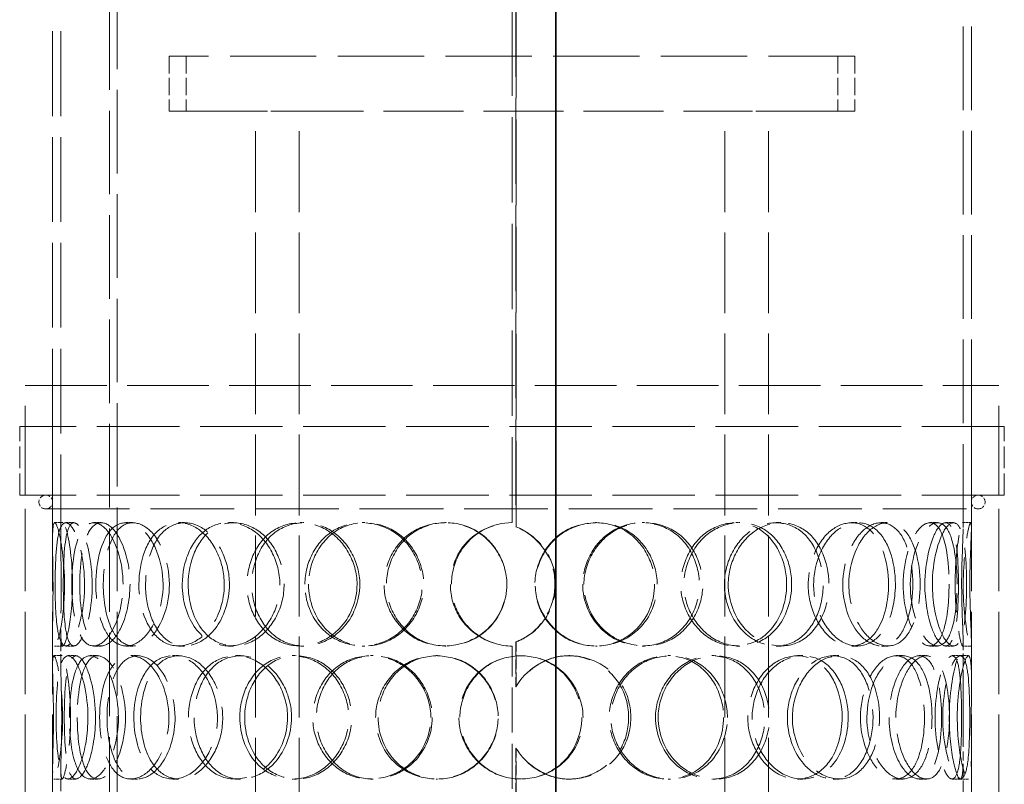
# Model space of a CAD drawing. Units: millimetres. Extents: x 6654 to 12267, y 529 to 3986.
# Drawn here: x 8702 to 9060, y 3128 to 3406 of the extents above; entities that cross this region are included whole.
import ezdxf

# ---------------------------------------------------------------- set-up
doc = ezdxf.new("R2010")
doc.units = ezdxf.units.MM
doc.header["$LTSCALE"] = 14
doc.linetypes.add('DASHED', pattern=[0.2068, 0.1655, -0.0413])
doc.layers.add('Hidden (ISO)', color=1, linetype='DASHED', lineweight=18, true_color=0xff0000)
doc.layers.add('Visible (ISO)', color=7, linetype='Continuous', lineweight=35)

msp = doc.modelspace()

# ---------------------------------------------------------------- linework, layer by layer
at = {"layer": 'Hidden (ISO)', "ltscale": 13.432195}
msp.add_line((8881.1, 3222.898), (8881.1, 3572.898), dxfattribs=at)
at = {"layer": 'Hidden (ISO)', "ltscale": 13.48994}
for p, q in [((8882.436, 3572.898), (8882.436, 3221.393)), ((8882.462, 3221.393), (8882.462, 3572.898))]:
    msp.add_line(p, q, dxfattribs=at)
at = {"layer": 'Hidden (ISO)', "ltscale": 13.144361}
for p, q in [((8734.273, 2200.898), (8734.273, 3570.898)), ((8737.01, 3570.898), (8737.01, 2200.898))]:
    msp.add_line(p, q, dxfattribs=at)
at = {"layer": 'Hidden (ISO)', "ltscale": 13.323519}
for p, q in [((8713.5, 3216.804), (8713.5, 3525.398)), ((8716.5, 3216.804), (8716.5, 3525.398))]:
    msp.add_line(p, q, dxfattribs=at)
at = {"layer": 'Hidden (ISO)', "ltscale": 13.142612}
for p, q in [((9045.5, 3221.082), (9045.5, 3525.486)), ((9048.5, 3221.082), (9048.5, 3525.486))]:
    msp.add_line(p, q, dxfattribs=at)
at = {"layer": 'Hidden (ISO)', "ltscale": 13.563798}
msp.add_line((9006, 3392.898), (8756, 3392.898), dxfattribs=at)
at = {"layer": 'Hidden (ISO)', "ltscale": 2.719579}
for p, q in [((8756, 3392.898), (8756, 3372.898)), ((8762.2, 3392.898), (8762.2, 3372.898)), ((8999.8, 3392.898), (8999.8, 3372.898)), ((9006, 3392.898), (9006, 3372.898))]:
    msp.add_line(p, q, dxfattribs=at)
at = {"layer": 'Hidden (ISO)', "ltscale": 15.651558}
for p, q in [((8756, 3372.898), (8787.44, 3372.898)), ((8974.56, 3372.898), (9006, 3372.898))]:
    msp.add_line(p, q, dxfattribs=at)
at = {"layer": 'Hidden (ISO)', "ltscale": 2.024425}
for p, q in [((8797.729, 3372.898), (8787.44, 3372.898)), ((8974.56, 3372.898), (8964.271, 3372.898))]:
    msp.add_line(p, q, dxfattribs=at)
at = {"layer": 'Hidden (ISO)', "ltscale": 12.725237}
for p, q in [((8787.44, 2672.898), (8787.44, 3372.898)), ((8803.44, 2672.898), (8803.44, 3372.898)), ((8958.56, 2672.898), (8958.56, 3372.898)), ((8974.56, 2672.898), (8974.56, 3372.898))]:
    msp.add_line(p, q, dxfattribs=at)
at = {"layer": 'Hidden (ISO)', "ltscale": 12.590778}
msp.add_line((8797.729, 3372.898), (8964.271, 3372.898), dxfattribs=at)
at = {"layer": 'Hidden (ISO)', "ltscale": 12.840396}
msp.add_line((8703.5, 3272.898), (9058.5, 3272.898), dxfattribs=at)
at = {"layer": 'Hidden (ISO)', "ltscale": 12.952473}
for p, q in [((8703.5, 2672.898), (8703.5, 3272.898)), ((8713.5, 2672.898), (8713.5, 3272.898)), ((9048.5, 2672.898), (9048.5, 3272.898)), ((9058.5, 2672.898), (9058.5, 3272.898))]:
    msp.add_line(p, q, dxfattribs=at)
at = {"layer": 'Hidden (ISO)', "ltscale": 12.985076}
for p, q in [((9060.5, 3257.898), (8701.5, 3257.898)), ((9060.5, 3232.898), (8701.5, 3232.898))]:
    msp.add_line(p, q, dxfattribs=at)
at = {"layer": 'Hidden (ISO)', "ltscale": 3.399499}
for p, q in [((8701.5, 3232.898), (8701.5, 3257.898)), ((8703.5, 3232.898), (8703.5, 3257.898)), ((9058.5, 3232.898), (9058.5, 3257.898)), ((9060.5, 3232.898), (9060.5, 3257.898))]:
    msp.add_line(p, q, dxfattribs=at)
at = {"layer": 'Hidden (ISO)', "ltscale": 13.176261}
msp.add_line((8711, 3227.898), (9051, 3227.898), dxfattribs=at)
at = {"layer": 'Hidden (ISO)', "ltscale": 0.407852}
for p, q in [((8714.22, 3222.898), (8717.207, 3222.898)), ((8718.304, 3222.898), (8721.218, 3222.898)), ((8728.442, 3222.898), (8731.174, 3222.898)), ((8740.245, 3222.898), (8742.766, 3222.898)), ((8759.408, 3222.898), (8761.586, 3222.898)), ((8777.635, 3222.898), (8779.486, 3222.898)), ((8803.72, 3222.898), (8805.104, 3222.898)), ((8826.37, 3222.898), (8827.348, 3222.898)), ((8856.514, 3222.898), (8856.952, 3222.898)), ((8882.462, 3221.393), (8882.436, 3221.393)), ((8911.44, 3222.898), (8911.995, 3222.898)), ((8928.484, 3222.898), (8929.35, 3222.898)), ((8962.587, 3222.898), (8964.075, 3222.898)), ((8977.336, 3222.898), (8979.093, 3222.898)), ((9004.779, 3222.898), (9007.036, 3222.898)), ((9015.614, 3222.898), (9018.069, 3222.898)), ((9033.385, 3222.898), (9036.164, 3222.898)), ((9039.117, 3222.898), (9042.001, 3222.898)), ((9045.266, 3222.898), (9048.262, 3222.898)), ((8717.207, 3177.898), (8714.22, 3177.898)), ((8721.218, 3177.898), (8718.304, 3177.898)), ((8731.174, 3177.898), (8728.442, 3177.898)), ((8742.766, 3177.898), (8740.245, 3177.898)), ((8761.586, 3177.898), (8759.408, 3177.898)), ((8779.486, 3177.898), (8777.635, 3177.898)), ((8805.104, 3177.898), (8803.72, 3177.898)), ((8827.348, 3177.898), (8826.37, 3177.898)), ((8856.952, 3177.898), (8856.514, 3177.898)), ((8882.436, 3179.403), (8882.462, 3179.403)), ((8911.995, 3177.898), (8911.44, 3177.898)), ((8929.35, 3177.898), (8928.484, 3177.898)), ((8964.075, 3177.898), (8962.587, 3177.898)), ((8979.093, 3177.898), (8977.336, 3177.898)), ((9007.036, 3177.898), (9004.779, 3177.898)), ((9018.069, 3177.898), (9015.614, 3177.898)), ((9036.164, 3177.898), (9033.385, 3177.898)), ((9042.001, 3177.898), (9039.117, 3177.898)), ((9048.262, 3177.898), (9045.266, 3177.898)), ((8713.954, 3174.398), (8716.946, 3174.398)), ((8719.094, 3174.398), (8721.994, 3174.398)), ((8727.149, 3174.398), (8729.904, 3174.398)), ((8742.005, 3174.398), (8744.494, 3174.398)), ((8757.23, 3174.398), (8759.447, 3174.398)), ((8780.171, 3174.398), (8781.977, 3174.398)), ((8800.896, 3174.398), (8802.33, 3174.398)), ((8829.404, 3174.398), (8830.328, 3174.398)), ((8853.353, 3174.398), (8853.849, 3174.398)), ((8901.739, 3174.398), (8902.117, 3174.398)), ((8937.798, 3174.398), (8938.834, 3174.398)), ((8953.917, 3174.398), (8955.247, 3174.398)), ((8985.121, 3174.398), (8987.02, 3174.398)), ((8998.093, 3174.398), (9000.228, 3174.398)), ((9021.016, 3174.398), (9023.57, 3174.398)), ((9029.416, 3174.398), (9032.123, 3174.398)), ((9041.543, 3174.398), (9044.471, 3174.398)), ((8882.462, 3163.062), (8882.436, 3163.062)), ((8882.436, 3140.734), (8882.462, 3140.734)), ((8716.946, 3129.398), (8713.954, 3129.398)), ((8721.994, 3129.398), (8719.094, 3129.398)), ((8729.904, 3129.398), (8727.149, 3129.398)), ((8744.494, 3129.398), (8742.005, 3129.398)), ((8759.447, 3129.398), (8757.23, 3129.398)), ((8781.977, 3129.398), (8780.171, 3129.398)), ((8802.33, 3129.398), (8800.896, 3129.398)), ((8830.328, 3129.398), (8829.404, 3129.398)), ((8853.849, 3129.398), (8853.353, 3129.398)), ((8902.117, 3129.398), (8901.739, 3129.398)), ((8938.834, 3129.398), (8937.798, 3129.398)), ((8955.247, 3129.398), (8953.917, 3129.398)), ((8987.02, 3129.398), (8985.121, 3129.398)), ((9000.228, 3129.398), (8998.093, 3129.398)), ((9023.57, 3129.398), (9021.016, 3129.398)), ((9032.123, 3129.398), (9029.416, 3129.398)), ((9044.471, 3129.398), (9041.543, 3129.398))]:
    msp.add_line(p, q, dxfattribs=at)
at = {"layer": 'Hidden (ISO)', "ltscale": 1.79574}
for p, q in [((8713.5, 3170.786), (8713.5, 3183.992)), ((8716.5, 3170.786), (8716.5, 3183.992)), ((8713.5, 3119.804), (8713.5, 3133.01)), ((8716.5, 3119.804), (8716.5, 3133.01))]:
    msp.add_line(p, q, dxfattribs=at)
at = {"layer": 'Hidden (ISO)', "ltscale": 7.071066}
msp.add_line((8881.1, 3125.898), (8881.1, 3177.898), dxfattribs=at)
at = {"layer": 'Hidden (ISO)', "ltscale": 2.222008}
for p, q in [((8882.436, 3179.403), (8882.436, 3163.062)), ((8882.462, 3163.062), (8882.462, 3179.403)), ((8882.436, 3140.734), (8882.436, 3124.393)), ((8882.462, 3124.393), (8882.462, 3140.734))]:
    msp.add_line(p, q, dxfattribs=at)
at = {"layer": 'Hidden (ISO)', "ltscale": 2.09499}
for p, q in [((9045.5, 3164.308), (9045.5, 3179.714)), ((9048.5, 3164.308), (9048.5, 3179.714)), ((9045.5, 3124.082), (9045.5, 3139.489)), ((9048.5, 3124.082), (9048.5, 3139.489))]:
    msp.add_line(p, q, dxfattribs=at)
at = {"layer": 'Hidden (ISO)', "ltscale": 0.404899}
for p, q in [((9044.471, 3174.398), (9047.431, 3174.398)), ((9047.431, 3129.398), (9044.471, 3129.398))]:
    msp.add_line(p, q, dxfattribs=at)
at = {"layer": 'Hidden (ISO)', "ltscale": 1.067916}
for centre, start, end in [((8711, 3230.398), 90, 270), ((8711, 3230.398), 270, 90), ((9051, 3230.398), 90, 270), ((9051, 3230.398), 270, 90)]:
    msp.add_arc(centre, 2.5, start, end, dxfattribs=at)
at = {"layer": 'Hidden (ISO)', "ltscale": 0.013498}
for start, end in [(90, 90.25465), (269.74535, 270)]:
    msp.add_arc((8881.1, 3200.398), 22.5, start, end, dxfattribs=at)
at = {"layer": 'Hidden (ISO)', "ltscale": 12.240653}
for points in [[(8717.846, 3200.398), (8717.846, 3194.361), (8717.226, 3188.365), (8716.411, 3184.181), (8715.291, 3178.432), (8714.065, 3176.42), (8713.689, 3179.186), (8713.318, 3181.926), (8713.598, 3189.225), (8713.645, 3197.369), (8713.691, 3205.581), (8713.411, 3214.272), (8713.522, 3218.957), (8713.63, 3223.503), (8714.379, 3224.096), (8715.49, 3220.445), (8716.629, 3216.7), (8717.846, 3208.644), (8717.846, 3200.398)], [(8714.414, 3200.398), (8714.414, 3194.361), (8714.646, 3188.365), (8715.285, 3184.181), (8716.163, 3178.432), (8718.049, 3176.42), (8720.269, 3179.186), (8722.47, 3181.926), (8724.694, 3189.225), (8725.102, 3197.369), (8725.514, 3205.581), (8723.978, 3214.272), (8721.83, 3218.957), (8719.746, 3223.503), (8717.446, 3224.096), (8716.162, 3220.445), (8714.846, 3216.7), (8714.414, 3208.644), (8714.414, 3200.398)], [(8739.186, 3200.398), (8739.186, 3194.361), (8737.782, 3188.365), (8735.602, 3184.181), (8732.607, 3178.432), (8728.402, 3176.42), (8725.473, 3179.186), (8722.57, 3181.926), (8720.876, 3189.225), (8720.556, 3197.369), (8720.232, 3205.581), (8721.237, 3214.272), (8723.595, 3218.957), (8725.884, 3223.503), (8729.6, 3224.096), (8732.984, 3220.445), (8736.454, 3216.7), (8739.186, 3208.644), (8739.186, 3200.398)], [(8729.266, 3200.398), (8729.266, 3194.361), (8730.324, 3188.365), (8732.347, 3184.181), (8735.127, 3178.432), (8739.919, 3176.42), (8744.491, 3179.186), (8749.021, 3181.926), (8752.945, 3189.225), (8753.671, 3197.369), (8754.402, 3205.581), (8751.78, 3214.272), (8747.609, 3218.957), (8743.561, 3223.503), (8738.464, 3224.096), (8734.926, 3220.445), (8731.299, 3216.7), (8729.266, 3208.644), (8729.266, 3200.398)], [(8776.09, 3200.398), (8776.09, 3194.361), (8774.057, 3188.365), (8770.752, 3184.181), (8766.211, 3178.432), (8759.489, 3176.42), (8754.327, 3179.186), (8749.212, 3181.926), (8745.729, 3189.225), (8745.077, 3197.369), (8744.419, 3205.581), (8746.599, 3214.272), (8750.945, 3218.957), (8755.163, 3223.503), (8761.438, 3224.096), (8766.724, 3220.445), (8772.144, 3216.7), (8776.09, 3208.644), (8776.09, 3200.398)], [(8760.773, 3200.398), (8760.773, 3194.361), (8762.54, 3188.365), (8765.725, 3184.181), (8770.102, 3178.432), (8777.273, 3176.42), (8783.695, 3179.186), (8790.059, 3181.926), (8795.252, 3189.225), (8796.215, 3197.369), (8797.185, 3205.581), (8793.765, 3214.272), (8788.028, 3218.957), (8782.461, 3223.503), (8775.127, 3224.096), (8769.723, 3220.445), (8764.183, 3216.7), (8760.773, 3208.644), (8760.773, 3200.398)], [(8824.509, 3200.398), (8824.509, 3194.361), (8822.07, 3188.365), (8818.002, 3184.181), (8812.413, 3178.432), (8803.913, 3176.42), (8797.084, 3179.186), (8790.318, 3181.926), (8785.429, 3189.225), (8784.516, 3197.369), (8783.596, 3205.581), (8786.712, 3214.272), (8792.57, 3218.957), (8798.254, 3223.503), (8806.4, 3224.096), (8813.007, 3220.445), (8819.782, 3216.7), (8824.509, 3208.644), (8824.509, 3200.398)], [(8805.475, 3200.398), (8805.475, 3194.361), (8807.758, 3188.365), (8811.756, 3184.181), (8817.248, 3178.432), (8826.012, 3176.42), (8833.579, 3179.186), (8841.078, 3181.926), (8846.97, 3189.225), (8848.064, 3197.369), (8849.168, 3205.581), (8845.325, 3214.272), (8838.652, 3218.957), (8832.176, 3223.503), (8823.41, 3224.096), (8816.734, 3220.445), (8809.888, 3216.7), (8805.475, 3208.644), (8805.475, 3200.398)], [(8879.129, 3200.398), (8879.129, 3194.361), (8876.551, 3188.365), (8872.167, 3184.181), (8866.143, 3178.432), (8856.797, 3176.42), (8849.052, 3179.186), (8841.377, 3181.926), (8835.619, 3189.225), (8834.546, 3197.369), (8833.464, 3205.581), (8837.174, 3214.272), (8843.9, 3218.957), (8850.427, 3223.503), (8859.549, 3224.096), (8866.752, 3220.445), (8874.138, 3216.7), (8879.129, 3208.644), (8879.129, 3200.398)], [(8933.954, 3200.398), (8933.954, 3194.361), (8931.521, 3188.365), (8927.301, 3184.181), (8921.504, 3178.432), (8912.338, 3176.42), (8904.526, 3179.186), (8896.786, 3181.926), (8890.789, 3189.225), (8889.674, 3197.369), (8888.55, 3205.581), (8892.447, 3214.272), (8899.303, 3218.957), (8905.956, 3223.503), (8915.052, 3224.096), (8922.061, 3220.445), (8929.248, 3216.7), (8933.954, 3208.644), (8933.954, 3200.398)], [(8907.236, 3200.398), (8907.236, 3194.361), (8909.788, 3188.365), (8914.092, 3184.181), (8920.005, 3178.432), (8929.103, 3176.42), (8936.546, 3179.186), (8943.922, 3181.926), (8949.373, 3189.225), (8950.389, 3197.369), (8951.413, 3205.581), (8947.917, 3214.272), (8941.485, 3218.957), (8935.244, 3223.503), (8926.431, 3224.096), (8919.394, 3220.445), (8912.179, 3216.7), (8907.236, 3208.644), (8907.236, 3200.398)], [(8982.967, 3200.398), (8982.967, 3194.361), (8980.945, 3188.365), (8977.353, 3184.181), (8972.419, 3178.432), (8964.439, 3176.42), (8957.419, 3179.186), (8950.461, 3181.926), (8944.885, 3189.225), (8943.85, 3197.369), (8942.807, 3205.581), (8946.463, 3214.272), (8952.696, 3218.957), (8958.745, 3223.503), (8966.818, 3224.096), (8972.864, 3220.445), (8979.062, 3216.7), (8982.967, 3208.644), (8982.967, 3200.398)], [(8959.847, 3200.398), (8959.847, 3194.361), (8962.138, 3188.365), (8965.923, 3184.181), (8971.122, 3178.432), (8978.947, 3176.42), (8985.127, 3179.186), (8991.251, 3181.926), (8995.581, 3189.225), (8996.39, 3197.369), (8997.206, 3205.581), (8994.464, 3214.272), (8989.199, 3218.957), (8984.09, 3223.503), (8976.665, 3224.096), (8970.556, 3220.445), (8964.291, 3216.7), (8959.847, 3208.644), (8959.847, 3200.398)], [(9020.788, 3200.398), (9020.788, 3194.361), (9019.399, 3188.365), (9016.83, 3184.181), (9013.301, 3178.432), (9007.382, 3176.42), (9001.923, 3179.186), (8996.513, 3181.926), (8991.969, 3189.225), (8991.128, 3197.369), (8990.28, 3205.581), (8993.294, 3214.272), (8998.221, 3218.957), (9003.001, 3223.503), (9009.165, 3224.096), (9013.583, 3220.445), (9018.114, 3216.7), (9020.788, 3208.644), (9020.788, 3200.398)], [(9003.803, 3200.398), (9003.803, 3194.361), (9005.583, 3188.365), (9008.433, 3184.181), (9012.347, 3178.432), (9018.04, 3176.42), (9022.279, 3179.186), (9026.479, 3181.926), (9029.212, 3189.225), (9029.726, 3197.369), (9030.244, 3205.581), (9028.557, 3214.272), (9025.037, 3218.957), (9021.621, 3223.503), (9016.399, 3224.096), (9011.888, 3220.445), (9007.262, 3216.7), (9003.803, 3208.644), (9003.803, 3200.398)], [(9043.266, 3200.398), (9043.266, 3194.361), (9042.663, 3188.365), (9041.399, 3184.181), (9039.661, 3178.432), (9036.454, 3176.42), (9033.155, 3179.186), (9029.886, 3181.926), (9026.874, 3189.225), (9026.319, 3197.369), (9025.759, 3205.581), (9027.799, 3214.272), (9030.879, 3218.957), (9033.867, 3223.503), (9037.445, 3224.096), (9039.751, 3220.445), (9042.115, 3216.7), (9043.266, 3208.644), (9043.266, 3200.398)], [(9034.281, 3200.398), (9034.281, 3194.361), (9035.354, 3188.365), (9036.956, 3184.181), (9039.157, 3178.432), (9042.093, 3176.42), (9043.924, 3179.186), (9045.739, 3181.926), (9046.577, 3189.225), (9046.738, 3197.369), (9046.901, 3205.581), (9046.455, 3214.272), (9045.066, 3218.957), (9043.717, 3223.503), (9041.272, 3224.096), (9038.854, 3220.445), (9036.375, 3216.7), (9034.281, 3208.644), (9034.281, 3200.398)], [(9047.935, 3200.398), (9047.935, 3194.361), (9048.184, 3188.365), (9048.362, 3184.181), (9048.607, 3178.432), (9048.464, 3176.42), (9047.687, 3179.186), (9046.918, 3181.926), (9045.768, 3189.225), (9045.559, 3197.369), (9045.349, 3205.581), (9046.193, 3214.272), (9047.087, 3218.957), (9047.955, 3223.503), (9048.554, 3224.096), (9048.494, 3220.445), (9048.434, 3216.7), (9047.935, 3208.644), (9047.935, 3200.398)], [(8713.821, 3151.898), (8713.821, 3145.861), (8713.624, 3139.865), (8713.534, 3135.681), (8713.412, 3129.932), (8713.746, 3127.92), (8714.682, 3130.686), (8715.609, 3133.426), (8716.879, 3140.725), (8717.109, 3148.869), (8717.342, 3157.081), (8716.421, 3165.772), (8715.388, 3170.457), (8714.386, 3175.003), (8713.6, 3175.596), (8713.512, 3171.945), (8713.423, 3168.2), (8713.821, 3160.144), (8713.821, 3151.898)], [(8726.38, 3151.898), (8726.38, 3145.861), (8725.354, 3139.865), (8723.835, 3135.681), (8721.749, 3129.932), (8718.995, 3127.92), (8717.32, 3130.686), (8715.66, 3133.426), (8714.943, 3140.725), (8714.804, 3148.869), (8714.664, 3157.081), (8715.031, 3165.772), (8716.283, 3170.457), (8717.498, 3175.003), (8719.762, 3175.596), (8722.041, 3171.945), (8724.378, 3168.2), (8726.38, 3160.144), (8726.38, 3151.898)], [(8719.611, 3151.898), (8719.611, 3145.861), (8720.264, 3139.865), (8721.614, 3135.681), (8723.469, 3129.932), (8726.854, 3127.92), (8730.298, 3130.686), (8733.711, 3133.426), (8736.828, 3140.725), (8737.403, 3148.869), (8737.982, 3157.081), (8735.874, 3165.772), (8732.67, 3170.457), (8729.561, 3175.003), (8725.811, 3175.596), (8723.367, 3171.945), (8720.86, 3168.2), (8719.611, 3160.144), (8719.611, 3151.898)], [(8755.91, 3151.898), (8755.91, 3145.861), (8754.167, 3139.865), (8751.386, 3135.681), (8747.566, 3129.932), (8742.026, 3127.92), (8737.924, 3130.686), (8733.858, 3133.426), (8731.234, 3140.725), (8730.74, 3148.869), (8730.243, 3157.081), (8731.857, 3165.772), (8735.257, 3170.457), (8738.556, 3175.003), (8743.621, 3175.596), (8748.017, 3171.945), (8752.524, 3168.2), (8755.91, 3160.144), (8755.91, 3151.898)], [(8743.115, 3151.898), (8743.115, 3145.861), (8744.547, 3139.865), (8747.188, 3135.681), (8750.816, 3129.932), (8756.881, 3127.92), (8762.455, 3130.686), (8767.979, 3133.426), (8772.601, 3140.725), (8773.457, 3148.869), (8774.32, 3157.081), (8771.257, 3165.772), (8766.233, 3170.457), (8761.358, 3175.003), (8755.056, 3175.596), (8750.522, 3171.945), (8745.874, 3168.2), (8743.115, 3160.144), (8743.115, 3151.898)], [(8799.169, 3151.898), (8799.169, 3145.861), (8796.902, 3139.865), (8793.163, 3135.681), (8788.027, 3129.932), (8780.31, 3127.92), (8774.231, 3130.686), (8768.207, 3133.426), (8763.962, 3140.725), (8763.169, 3148.869), (8762.369, 3157.081), (8765.054, 3165.772), (8770.227, 3170.457), (8775.248, 3175.003), (8782.559, 3175.596), (8788.589, 3171.945), (8794.771, 3168.2), (8799.169, 3160.144), (8799.169, 3151.898)], [(8781.752, 3151.898), (8781.752, 3145.861), (8783.806, 3139.865), (8787.448, 3135.681), (8792.452, 3129.932), (8800.531, 3127.92), (8807.624, 3130.686), (8814.652, 3133.426), (8820.272, 3140.725), (8821.315, 3148.869), (8822.367, 3157.081), (8818.684, 3165.772), (8812.392, 3170.457), (8806.286, 3175.003), (8798.124, 3175.596), (8791.999, 3171.945), (8785.719, 3168.2), (8781.752, 3160.144), (8781.752, 3151.898)], [(8851.41, 3151.898), (8851.41, 3145.861), (8848.867, 3139.865), (8844.581, 3135.681), (8838.694, 3129.932), (8829.645, 3127.92), (8822.257, 3130.686), (8814.935, 3133.426), (8809.536, 3140.725), (8808.53, 3148.869), (8807.515, 3157.081), (8810.976, 3165.772), (8817.356, 3170.457), (8823.547, 3175.003), (8832.301, 3175.596), (8839.303, 3171.945), (8846.483, 3168.2), (8851.41, 3160.144), (8851.41, 3151.898)], [(8831.284, 3151.898), (8831.284, 3145.861), (8833.734, 3139.865), (8837.977, 3135.681), (8843.806, 3129.932), (8853.013, 3127.92), (8860.846, 3130.686), (8868.607, 3133.426), (8874.608, 3140.725), (8875.724, 3148.869), (8876.849, 3157.081), (8872.952, 3165.772), (8866.082, 3170.457), (8859.415, 3175.003), (8850.288, 3175.596), (8843.244, 3171.945), (8836.022, 3168.2), (8831.284, 3160.144), (8831.284, 3151.898)], [(8906.899, 3151.898), (8906.899, 3145.861), (8904.359, 3139.865), (8899.996, 3135.681), (8894.003, 3129.932), (8884.617, 3127.92), (8876.73, 3130.686), (8868.915, 3133.426), (8862.955, 3140.725), (8861.846, 3148.869), (8860.727, 3157.081), (8864.584, 3165.772), (8871.47, 3170.457), (8878.152, 3175.003), (8887.389, 3175.596), (8894.594, 3171.945), (8901.983, 3168.2), (8906.899, 3160.144), (8906.899, 3151.898)], [(8959.545, 3151.898), (8959.545, 3145.861), (8957.287, 3139.865), (8953.326, 3135.681), (8947.886, 3129.932), (8939.193, 3127.92), (8931.673, 3130.686), (8924.221, 3133.426), (8918.353, 3140.725), (8917.263, 3148.869), (8916.164, 3157.081), (8919.993, 3165.772), (8926.63, 3170.457), (8933.07, 3175.003), (8941.775, 3175.596), (8948.393, 3171.945), (8955.18, 3168.2), (8959.545, 3160.144), (8959.545, 3151.898)], [(8934.277, 3151.898), (8934.277, 3145.861), (8936.733, 3139.865), (8940.834, 3135.681), (8946.468, 3129.932), (8955.048, 3127.92), (8961.955, 3130.686), (8968.799, 3133.426), (8973.758, 3140.725), (8974.684, 3148.869), (8975.617, 3157.081), (8972.454, 3165.772), (8966.524, 3170.457), (8960.769, 3175.003), (8952.537, 3175.596), (8945.871, 3171.945), (8939.037, 3168.2), (8934.277, 3160.144), (8934.277, 3151.898)], [(9003.571, 3151.898), (9003.571, 3145.861), (9001.842, 3139.865), (8998.718, 3135.681), (8994.427, 3129.932), (8987.381, 3127.92), (8981.053, 3130.686), (8974.783, 3133.426), (8969.652, 3140.725), (8968.701, 3148.869), (8967.742, 3157.081), (8971.123, 3165.772), (8976.782, 3170.457), (8982.272, 3175.003), (8989.491, 3175.596), (8994.796, 3171.945), (9000.235, 3168.2), (9003.571, 3160.144), (9003.571, 3151.898)], [(8983.237, 3151.898), (8983.237, 3145.861), (8985.302, 3139.865), (8988.665, 3135.681), (8993.286, 3129.932), (9000.14, 3127.92), (9005.422, 3130.686), (9010.656, 3133.426), (9014.237, 3140.725), (9014.908, 3148.869), (9015.584, 3157.081), (9013.339, 3165.772), (9008.885, 3170.457), (9004.562, 3175.003), (8998.151, 3175.596), (8992.766, 3171.945), (8987.244, 3168.2), (8983.237, 3160.144), (8983.237, 3151.898)], [(9034.143, 3151.898), (9034.143, 3145.861), (9033.133, 3139.865), (9031.189, 3135.681), (9028.519, 3129.932), (9023.892, 3127.92), (9019.452, 3130.686), (9015.052, 3133.426), (9011.221, 3140.725), (9010.513, 3148.869), (9009.799, 3157.081), (9012.361, 3165.772), (9016.421, 3170.457), (9020.36, 3175.003), (9025.299, 3175.596), (9028.708, 3171.945), (9032.203, 3168.2), (9034.143, 3160.144), (9034.143, 3151.898)], [(9020.976, 3151.898), (9020.976, 3145.861), (9022.423, 3139.865), (9024.679, 3135.681), (9027.78, 3129.932), (9032.155, 3127.92), (9035.232, 3130.686), (9038.282, 3133.426), (9040.092, 3140.725), (9040.435, 3148.869), (9040.78, 3157.081), (9039.699, 3165.772), (9037.209, 3170.457), (9034.794, 3175.003), (9030.907, 3175.596), (9027.393, 3171.945), (9023.791, 3168.2), (9020.976, 3160.144), (9020.976, 3151.898)], [(9047.906, 3151.898), (9047.906, 3145.861), (9047.727, 3139.865), (9047.176, 3135.681), (9046.419, 3129.932), (9044.721, 3127.92), (9042.655, 3130.686), (9040.607, 3133.426), (9038.497, 3140.725), (9038.109, 3148.869), (9037.719, 3157.081), (9039.182, 3165.772), (9041.196, 3170.457), (9043.151, 3175.003), (9045.269, 3175.596), (9046.408, 3171.945), (9047.576, 3168.2), (9047.906, 3160.144), (9047.906, 3151.898)], [(9043.35, 3151.898), (9043.35, 3145.861), (9044.021, 3139.865), (9044.924, 3135.681), (9046.163, 3129.932), (9047.579, 3127.92), (9048.114, 3130.686), (9048.645, 3133.426), (9048.486, 3140.725), (9048.462, 3148.869), (9048.438, 3157.081), (9048.64, 3165.772), (9048.389, 3170.457), (9048.145, 3175.003), (9047.209, 3175.596), (9045.953, 3171.945), (9044.665, 3168.2), (9043.35, 3160.144), (9043.35, 3151.898)]]:
    msp.add_open_spline(points, degree=3, knots=[-1, -1, -1, -1, -0.8718924, -0.8718924, -0.8718924, -0.6958946, -0.6958946, -0.6958946, -0.52149, -0.52149, -0.52149, -0.3456306, -0.3456306, -0.3456306, -0.1749835, -0.1749835, -0.1749835, 0, 0, 0, 0], dxfattribs=at)
at = {"layer": 'Hidden (ISO)', "ltscale": 12.130517}
for points in [[(8720.768, 3200.398), (8720.768, 3208.644), (8719.573, 3216.7), (8718.454, 3220.445), (8717.363, 3224.096), (8716.627, 3223.503), (8716.521, 3218.957), (8716.412, 3214.272), (8716.688, 3205.581), (8716.642, 3197.369), (8716.596, 3189.225), (8716.321, 3181.926), (8716.686, 3179.186), (8717.054, 3176.42), (8718.259, 3178.432), (8719.359, 3184.181), (8720.159, 3188.365), (8720.768, 3194.361), (8720.768, 3200.398)], [(8717.398, 3200.398), (8717.398, 3208.644), (8717.822, 3216.7), (8719.114, 3220.445), (8720.375, 3224.096), (8722.634, 3223.503), (8724.681, 3218.957), (8726.791, 3214.272), (8728.299, 3205.581), (8727.894, 3197.369), (8727.493, 3189.225), (8725.309, 3181.926), (8723.148, 3179.186), (8720.968, 3176.42), (8719.116, 3178.432), (8718.253, 3184.181), (8717.625, 3188.365), (8717.398, 3194.361), (8717.398, 3200.398)], [(8741.725, 3200.398), (8741.725, 3208.644), (8739.043, 3216.7), (8735.635, 3220.445), (8732.312, 3224.096), (8728.662, 3223.503), (8726.415, 3218.957), (8724.098, 3214.272), (8723.112, 3205.581), (8723.429, 3197.369), (8723.744, 3189.225), (8725.408, 3181.926), (8728.259, 3179.186), (8731.136, 3176.42), (8735.265, 3178.432), (8738.206, 3184.181), (8740.347, 3188.365), (8741.725, 3194.361), (8741.725, 3200.398)], [(8731.984, 3200.398), (8731.984, 3208.644), (8733.98, 3216.7), (8737.543, 3220.445), (8741.017, 3224.096), (8746.022, 3223.503), (8749.998, 3218.957), (8754.095, 3214.272), (8756.669, 3205.581), (8755.951, 3197.369), (8755.239, 3189.225), (8751.385, 3181.926), (8746.936, 3179.186), (8742.446, 3176.42), (8737.74, 3178.432), (8735.01, 3184.181), (8733.023, 3188.365), (8731.984, 3194.361), (8731.984, 3200.398)], [(8777.969, 3200.398), (8777.969, 3208.644), (8774.094, 3216.7), (8768.771, 3220.445), (8763.58, 3224.096), (8757.417, 3223.503), (8753.275, 3218.957), (8749.006, 3214.272), (8746.865, 3205.581), (8747.511, 3197.369), (8748.152, 3189.225), (8751.572, 3181.926), (8756.596, 3179.186), (8761.665, 3176.42), (8768.267, 3178.432), (8772.726, 3184.181), (8775.973, 3188.365), (8777.969, 3194.361), (8777.969, 3200.398)], [(8762.926, 3200.398), (8762.926, 3208.644), (8766.275, 3216.7), (8771.716, 3220.445), (8777.023, 3224.096), (8784.226, 3223.503), (8789.693, 3218.957), (8795.328, 3214.272), (8798.687, 3205.581), (8797.733, 3197.369), (8796.788, 3189.225), (8791.688, 3181.926), (8785.438, 3179.186), (8779.131, 3176.42), (8772.088, 3178.432), (8767.79, 3184.181), (8764.662, 3188.365), (8762.926, 3194.361), (8762.926, 3200.398)], [(8825.521, 3200.398), (8825.521, 3208.644), (8820.878, 3216.7), (8814.224, 3220.445), (8807.736, 3224.096), (8799.736, 3223.503), (8794.154, 3218.957), (8788.401, 3214.272), (8785.341, 3205.581), (8786.245, 3197.369), (8787.141, 3189.225), (8791.942, 3181.926), (8798.587, 3179.186), (8805.293, 3176.42), (8813.641, 3178.432), (8819.13, 3184.181), (8823.126, 3188.365), (8825.521, 3194.361), (8825.521, 3200.398)], [(8806.827, 3200.398), (8806.827, 3208.644), (8811.162, 3216.7), (8817.885, 3220.445), (8824.441, 3224.096), (8833.051, 3223.503), (8839.41, 3218.957), (8845.964, 3214.272), (8849.738, 3205.581), (8848.654, 3197.369), (8847.579, 3189.225), (8841.793, 3181.926), (8834.429, 3179.186), (8826.997, 3176.42), (8818.39, 3178.432), (8812.996, 3184.181), (8809.07, 3188.365), (8806.827, 3194.361), (8806.827, 3200.398)], [(8879.162, 3200.398), (8879.162, 3208.644), (8874.261, 3216.7), (8867.007, 3220.445), (8859.933, 3224.096), (8850.975, 3223.503), (8844.565, 3218.957), (8837.959, 3214.272), (8834.316, 3205.581), (8835.378, 3197.369), (8836.431, 3189.225), (8842.087, 3181.926), (8849.624, 3179.186), (8857.231, 3176.42), (8866.409, 3178.432), (8872.325, 3184.181), (8876.631, 3188.365), (8879.162, 3194.361), (8879.162, 3200.398)], [(8933.005, 3200.398), (8933.005, 3208.644), (8928.384, 3216.7), (8921.326, 3220.445), (8914.442, 3224.096), (8905.509, 3223.503), (8898.975, 3218.957), (8892.242, 3214.272), (8888.415, 3205.581), (8889.519, 3197.369), (8890.614, 3189.225), (8896.503, 3181.926), (8904.105, 3179.186), (8911.777, 3176.42), (8920.779, 3178.432), (8926.472, 3184.181), (8930.616, 3188.365), (8933.005, 3194.361), (8933.005, 3200.398)], [(8906.766, 3200.398), (8906.766, 3208.644), (8911.62, 3216.7), (8918.707, 3220.445), (8925.618, 3224.096), (8934.272, 3223.503), (8940.402, 3218.957), (8946.719, 3214.272), (8950.152, 3205.581), (8949.146, 3197.369), (8948.148, 3189.225), (8942.795, 3181.926), (8935.551, 3179.186), (8928.241, 3176.42), (8919.306, 3178.432), (8913.499, 3184.181), (8909.272, 3188.365), (8906.766, 3194.361), (8906.766, 3200.398)], [(8981.14, 3200.398), (8981.14, 3208.644), (8977.306, 3216.7), (8971.218, 3220.445), (8965.281, 3224.096), (8957.353, 3223.503), (8951.412, 3218.957), (8945.29, 3214.272), (8941.7, 3205.581), (8942.725, 3197.369), (8943.741, 3189.225), (8949.217, 3181.926), (8956.05, 3179.186), (8962.945, 3176.42), (8970.782, 3178.432), (8975.628, 3184.181), (8979.155, 3188.365), (8981.14, 3194.361), (8981.14, 3200.398)], [(8958.434, 3200.398), (8958.434, 3208.644), (8962.8, 3216.7), (8968.952, 3220.445), (8974.952, 3224.096), (8982.243, 3223.503), (8987.261, 3218.957), (8992.432, 3214.272), (8995.125, 3205.581), (8994.323, 3197.369), (8993.529, 3189.225), (8989.276, 3181.926), (8983.262, 3179.186), (8977.193, 3176.42), (8969.508, 3178.432), (8964.402, 3184.181), (8960.685, 3188.365), (8958.434, 3194.361), (8958.434, 3200.398)], [(9018.284, 3200.398), (9018.284, 3208.644), (9015.658, 3216.7), (9011.209, 3220.445), (9006.87, 3224.096), (9000.816, 3223.503), (8996.121, 3218.957), (8991.282, 3214.272), (8988.323, 3205.581), (8989.156, 3197.369), (8989.982, 3189.225), (8994.444, 3181.926), (8999.757, 3179.186), (9005.119, 3176.42), (9010.931, 3178.432), (9014.397, 3184.181), (9016.921, 3188.365), (9018.284, 3194.361), (9018.284, 3200.398)], [(9001.603, 3200.398), (9001.603, 3208.644), (9005.001, 3216.7), (9009.544, 3220.445), (9013.974, 3224.096), (9019.102, 3223.503), (9022.457, 3218.957), (9025.915, 3214.272), (9027.571, 3205.581), (9027.062, 3197.369), (9026.558, 3189.225), (9023.873, 3181.926), (9019.748, 3179.186), (9015.586, 3176.42), (9009.995, 3178.432), (9006.15, 3184.181), (9003.352, 3188.365), (9001.603, 3194.361), (9001.603, 3200.398)], [(9040.36, 3200.398), (9040.36, 3208.644), (9039.23, 3216.7), (9036.908, 3220.445), (9034.643, 3224.096), (9031.129, 3223.503), (9028.195, 3218.957), (9025.17, 3214.272), (9023.166, 3205.581), (9023.716, 3197.369), (9024.261, 3189.225), (9027.22, 3181.926), (9030.43, 3179.186), (9033.67, 3176.42), (9036.819, 3178.432), (9038.526, 3184.181), (9039.768, 3188.365), (9040.36, 3194.361), (9040.36, 3200.398)], [(9031.535, 3200.398), (9031.535, 3208.644), (9033.592, 3216.7), (9036.027, 3220.445), (9038.401, 3224.096), (9040.803, 3223.503), (9042.127, 3218.957), (9043.492, 3214.272), (9043.93, 3205.581), (9043.77, 3197.369), (9043.611, 3189.225), (9042.789, 3181.926), (9041.006, 3179.186), (9039.207, 3176.42), (9036.324, 3178.432), (9034.163, 3184.181), (9032.59, 3188.365), (9031.535, 3194.361), (9031.535, 3200.398)], [(9044.945, 3200.398), (9044.945, 3208.644), (9045.435, 3216.7), (9045.494, 3220.445), (9045.553, 3224.096), (9044.964, 3223.503), (9044.112, 3218.957), (9043.234, 3214.272), (9042.406, 3205.581), (9042.612, 3197.369), (9042.816, 3189.225), (9043.946, 3181.926), (9044.702, 3179.186), (9045.464, 3176.42), (9045.605, 3178.432), (9045.364, 3184.181), (9045.189, 3188.365), (9044.945, 3194.361), (9044.945, 3200.398)], [(8716.815, 3151.898), (8716.815, 3160.144), (8716.424, 3168.2), (8716.512, 3171.945), (8716.598, 3175.596), (8717.37, 3175.003), (8718.354, 3170.457), (8719.368, 3165.772), (8720.273, 3157.081), (8720.045, 3148.869), (8719.818, 3140.725), (8718.571, 3133.426), (8717.661, 3130.686), (8716.742, 3127.92), (8716.414, 3129.932), (8716.534, 3135.681), (8716.621, 3139.865), (8716.815, 3145.861), (8716.815, 3151.898)], [(8729.149, 3151.898), (8729.149, 3160.144), (8727.183, 3168.2), (8724.888, 3171.945), (8722.65, 3175.596), (8720.426, 3175.003), (8719.233, 3170.457), (8718.003, 3165.772), (8717.643, 3157.081), (8717.781, 3148.869), (8717.917, 3140.725), (8718.621, 3133.426), (8720.252, 3130.686), (8721.897, 3127.92), (8724.602, 3129.932), (8726.65, 3135.681), (8728.142, 3139.865), (8729.149, 3145.861), (8729.149, 3151.898)], [(8722.501, 3151.898), (8722.501, 3160.144), (8723.728, 3168.2), (8726.19, 3171.945), (8728.591, 3175.596), (8732.273, 3175.003), (8735.327, 3170.457), (8738.474, 3165.772), (8740.544, 3157.081), (8739.974, 3148.869), (8739.41, 3140.725), (8736.349, 3133.426), (8732.997, 3130.686), (8729.615, 3127.92), (8726.29, 3129.932), (8724.469, 3135.681), (8723.143, 3139.865), (8722.501, 3145.861), (8722.501, 3151.898)], [(8758.15, 3151.898), (8758.15, 3160.144), (8754.825, 3168.2), (8750.399, 3171.945), (8746.082, 3175.596), (8741.107, 3175.003), (8737.867, 3170.457), (8734.529, 3165.772), (8732.943, 3157.081), (8733.432, 3148.869), (8733.916, 3140.725), (8736.494, 3133.426), (8740.486, 3130.686), (8744.515, 3127.92), (8749.956, 3129.932), (8753.708, 3135.681), (8756.439, 3139.865), (8758.15, 3145.861), (8758.15, 3151.898)], [(8745.584, 3151.898), (8745.584, 3160.144), (8748.294, 3168.2), (8752.859, 3171.945), (8757.311, 3175.596), (8763.501, 3175.003), (8768.288, 3170.457), (8773.222, 3165.772), (8776.231, 3157.081), (8775.383, 3148.869), (8774.542, 3140.725), (8770.003, 3133.426), (8764.578, 3130.686), (8759.104, 3127.92), (8753.148, 3129.932), (8749.584, 3135.681), (8746.991, 3139.865), (8745.584, 3145.861), (8745.584, 3151.898)], [(8800.635, 3151.898), (8800.635, 3160.144), (8796.316, 3168.2), (8790.244, 3171.945), (8784.322, 3175.596), (8777.142, 3175.003), (8772.211, 3170.457), (8767.13, 3165.772), (8764.493, 3157.081), (8765.279, 3148.869), (8766.058, 3140.725), (8770.227, 3133.426), (8776.143, 3130.686), (8782.113, 3127.92), (8789.693, 3129.932), (8794.737, 3135.681), (8798.408, 3139.865), (8800.635, 3145.861), (8800.635, 3151.898)], [(8783.53, 3151.898), (8783.53, 3160.144), (8787.426, 3168.2), (8793.593, 3171.945), (8799.608, 3175.596), (8807.624, 3175.003), (8813.621, 3170.457), (8819.8, 3165.772), (8823.417, 3157.081), (8822.384, 3148.869), (8821.359, 3140.725), (8815.84, 3133.426), (8808.938, 3130.686), (8801.972, 3127.92), (8794.038, 3129.932), (8789.124, 3135.681), (8785.547, 3139.865), (8783.53, 3145.861), (8783.53, 3151.898)], [(8851.94, 3151.898), (8851.94, 3160.144), (8847.101, 3168.2), (8840.05, 3171.945), (8833.174, 3175.596), (8824.576, 3175.003), (8818.496, 3170.457), (8812.23, 3165.772), (8808.831, 3157.081), (8809.828, 3148.869), (8810.816, 3140.725), (8816.118, 3133.426), (8823.309, 3130.686), (8830.565, 3127.92), (8839.451, 3129.932), (8845.234, 3135.681), (8849.442, 3139.865), (8851.94, 3145.861), (8851.94, 3151.898)], [(8832.174, 3151.898), (8832.174, 3160.144), (8836.828, 3168.2), (8843.921, 3171.945), (8850.838, 3175.596), (8859.802, 3175.003), (8866.349, 3170.457), (8873.096, 3165.772), (8876.923, 3157.081), (8875.818, 3148.869), (8874.723, 3140.725), (8868.829, 3133.426), (8861.206, 3130.686), (8853.514, 3127.92), (8844.473, 3129.932), (8838.747, 3135.681), (8834.58, 3139.865), (8832.174, 3145.861), (8832.174, 3151.898)], [(8906.435, 3151.898), (8906.435, 3160.144), (8901.607, 3168.2), (8894.351, 3171.945), (8887.274, 3175.596), (8878.203, 3175.003), (8871.641, 3170.457), (8864.878, 3165.772), (8861.09, 3157.081), (8862.189, 3148.869), (8863.278, 3140.725), (8869.131, 3133.426), (8876.807, 3130.686), (8884.553, 3127.92), (8893.77, 3129.932), (8899.656, 3135.681), (8903.94, 3139.865), (8906.435, 3145.861), (8906.435, 3151.898)], [(8958.139, 3151.898), (8958.139, 3160.144), (8953.851, 3168.2), (8947.186, 3171.945), (8940.686, 3175.596), (8932.137, 3175.003), (8925.813, 3170.457), (8919.295, 3165.772), (8915.535, 3157.081), (8916.614, 3148.869), (8917.684, 3140.725), (8923.446, 3133.426), (8930.765, 3130.686), (8938.15, 3127.92), (8946.688, 3129.932), (8952.031, 3135.681), (8955.92, 3139.865), (8958.139, 3145.861), (8958.139, 3151.898)], [(8933.323, 3151.898), (8933.323, 3160.144), (8937.997, 3168.2), (8944.709, 3171.945), (8951.255, 3175.596), (8959.34, 3175.003), (8964.992, 3170.457), (8970.816, 3165.772), (8973.922, 3157.081), (8973.006, 3148.869), (8972.097, 3140.725), (8967.227, 3133.426), (8960.505, 3130.686), (8953.722, 3127.92), (8945.295, 3129.932), (8939.762, 3135.681), (8935.735, 3139.865), (8933.323, 3145.861), (8933.323, 3151.898)], [(9001.375, 3151.898), (9001.375, 3160.144), (8998.1, 3168.2), (8992.757, 3171.945), (8987.548, 3175.596), (8980.459, 3175.003), (8975.066, 3170.457), (8969.509, 3165.772), (8966.188, 3157.081), (8967.13, 3148.869), (8968.064, 3140.725), (8973.103, 3133.426), (8979.261, 3130.686), (8985.475, 3127.92), (8992.396, 3129.932), (8996.61, 3135.681), (8999.677, 3139.865), (9001.375, 3145.861), (9001.375, 3151.898)], [(8981.406, 3151.898), (8981.406, 3160.144), (8985.342, 3168.2), (8990.764, 3171.945), (8996.052, 3175.596), (9002.349, 3175.003), (9006.594, 3170.457), (9010.969, 3165.772), (9013.174, 3157.081), (9012.51, 3148.869), (9011.851, 3140.725), (9008.334, 3133.426), (9003.193, 3130.686), (8998.006, 3127.92), (8991.275, 3129.932), (8986.737, 3135.681), (8983.434, 3139.865), (8981.406, 3145.861), (8981.406, 3151.898)], [(9031.4, 3151.898), (9031.4, 3160.144), (9029.495, 3168.2), (9026.062, 3171.945), (9022.714, 3175.596), (9017.864, 3175.003), (9013.995, 3170.457), (9010.009, 3165.772), (9007.492, 3157.081), (9008.193, 3148.869), (9008.888, 3140.725), (9012.651, 3133.426), (9016.972, 3130.686), (9021.333, 3127.92), (9025.877, 3129.932), (9028.499, 3135.681), (9030.408, 3139.865), (9031.4, 3145.861), (9031.4, 3151.898)], [(9018.468, 3151.898), (9018.468, 3160.144), (9021.234, 3168.2), (9024.771, 3171.945), (9028.222, 3175.596), (9032.039, 3175.003), (9034.412, 3170.457), (9036.856, 3165.772), (9037.918, 3157.081), (9037.579, 3148.869), (9037.243, 3140.725), (9035.465, 3133.426), (9032.47, 3130.686), (9029.447, 3127.92), (9025.151, 3129.932), (9022.106, 3135.681), (9019.89, 3139.865), (9018.468, 3145.861), (9018.468, 3151.898)], [(9044.917, 3151.898), (9044.917, 3160.144), (9044.592, 3168.2), (9043.445, 3171.945), (9042.327, 3175.596), (9040.247, 3175.003), (9038.327, 3170.457), (9036.348, 3165.772), (9034.912, 3157.081), (9035.296, 3148.869), (9035.676, 3140.725), (9037.749, 3133.426), (9039.759, 3130.686), (9041.788, 3127.92), (9043.456, 3129.932), (9044.2, 3135.681), (9044.741, 3139.865), (9044.917, 3145.861), (9044.917, 3151.898)], [(9040.443, 3151.898), (9040.443, 3160.144), (9041.734, 3168.2), (9042.999, 3171.945), (9044.232, 3175.596), (9045.151, 3175.003), (9045.391, 3170.457), (9045.638, 3165.772), (9045.439, 3157.081), (9045.463, 3148.869), (9045.486, 3140.725), (9045.642, 3133.426), (9045.121, 3130.686), (9044.596, 3127.92), (9043.205, 3129.932), (9041.988, 3135.681), (9041.101, 3139.865), (9040.443, 3145.861), (9040.443, 3151.898)]]:
    msp.add_open_spline(points, degree=3, knots=[0, 0, 0, 0, 0.1749835, 0.1749835, 0.1749835, 0.3456306, 0.3456306, 0.3456306, 0.52149, 0.52149, 0.52149, 0.6958946, 0.6958946, 0.6958946, 0.8718924, 0.8718924, 0.8718924, 1, 1, 1, 1], dxfattribs=at)
at = {"layer": 'Hidden (ISO)', "ltscale": 12.206654}
msp.add_open_spline([(8881, 3222.898), (8874.031, 3222.867), (8867.167, 3219.45), (8862.999, 3213.932), (8857.965, 3207.268), (8857.115, 3197.719), (8860.877, 3190.27), (8864.595, 3182.907), (8872.68, 3177.935), (8881, 3177.898)], degree=3, knots=[-1, -1, -1, -1, -0.706024, -0.706024, -0.706024, -0.3509508, -0.3509508, -0.3509508, 0, 0, 0, 0], dxfattribs=at)
at = {"layer": 'Hidden (ISO)', "ltscale": 12.097233}
msp.add_open_spline([(8881, 3177.898), (8872.829, 3177.935), (8864.889, 3182.907), (8861.237, 3190.27), (8857.543, 3197.719), (8858.377, 3207.268), (8863.322, 3213.932), (8867.415, 3219.45), (8874.155, 3222.867), (8881, 3222.898)], degree=3, knots=[0, 0, 0, 0, 0.3509508, 0.3509508, 0.3509508, 0.706024, 0.706024, 0.706024, 1, 1, 1, 1], dxfattribs=at)
at = {"layer": 'Hidden (ISO)', "ltscale": 7.32488}
msp.add_open_spline([(8882.436, 3221.393), (8889.51, 3218.596), (8894.997, 3211.949), (8896.341, 3204.384), (8897.777, 3196.294), (8894.427, 3187.52), (8887.963, 3182.527), (8886.281, 3181.227), (8884.413, 3180.173), (8882.436, 3179.403)], degree=3, knots=[0.02680826, 0.02680826, 0.02680826, 0.02680826, 0.4299522, 0.4299522, 0.4299522, 0.86102253, 0.86102253, 0.86102253, 0.97319174, 0.97319174, 0.97319174, 0.97319174], dxfattribs=at)
at = {"layer": 'Hidden (ISO)', "ltscale": 7.372592}
msp.add_open_spline([(8882.462, 3179.403), (8884.475, 3180.173), (8886.377, 3181.227), (8888.09, 3182.527), (8894.671, 3187.52), (8898.083, 3196.294), (8896.62, 3204.384), (8895.252, 3211.949), (8889.665, 3218.596), (8882.462, 3221.393)], degree=3, knots=[-0.97319174, -0.97319174, -0.97319174, -0.97319174, -0.86102253, -0.86102253, -0.86102253, -0.4299522, -0.4299522, -0.4299522, -0.02680826, -0.02680826, -0.02680826, -0.02680826], dxfattribs=at)
at = {"layer": 'Hidden (ISO)', "ltscale": 13.486898}
msp.add_open_spline([(8882.436, 3163.062), (8885.945, 3169.101), (8892.327, 3173.445), (8899.201, 3174.25), (8907.415, 3175.212), (8915.893, 3171.055), (8920.228, 3163.97), (8924.47, 3157.037), (8924.636, 3147.633), (8920.648, 3140.541), (8916.564, 3133.279), (8908.225, 3128.798), (8899.971, 3129.47), (8892.821, 3130.052), (8886.079, 3134.476), (8882.436, 3140.734)], degree=3, knots=[0.02704587, 0.02704587, 0.02704587, 0.02704587, 0.1959889, 0.1959889, 0.1959889, 0.39786018, 0.39786018, 0.39786018, 0.59542436, 0.59542436, 0.59542436, 0.79771218, 0.79771218, 0.79771218, 0.97295413, 0.97295413, 0.97295413, 0.97295413], dxfattribs=at)
at = {"layer": 'Hidden (ISO)', "ltscale": 13.629704}
msp.add_open_spline([(8882.462, 3140.734), (8886.172, 3134.476), (8893.036, 3130.052), (8900.317, 3129.47), (8908.722, 3128.798), (8917.213, 3133.279), (8921.371, 3140.541), (8925.432, 3147.633), (8925.263, 3157.037), (8920.943, 3163.97), (8916.53, 3171.055), (8907.896, 3175.212), (8899.533, 3174.25), (8892.534, 3173.445), (8886.036, 3169.101), (8882.462, 3163.062)], degree=3, knots=[-0.97295413, -0.97295413, -0.97295413, -0.97295413, -0.79771218, -0.79771218, -0.79771218, -0.59542436, -0.59542436, -0.59542436, -0.39786018, -0.39786018, -0.39786018, -0.1959889, -0.1959889, -0.1959889, -0.02704587, -0.02704587, -0.02704587, -0.02704587], dxfattribs=at)
at = {"layer": 'Visible (ISO)'}
for p, q in [((8897, 2200.898), (8897, 3570.898)), ((8897, 3570.898), (8897, 2200.898))]:
    msp.add_line(p, q, dxfattribs=at)

doc.saveas('drawing.dxf')
